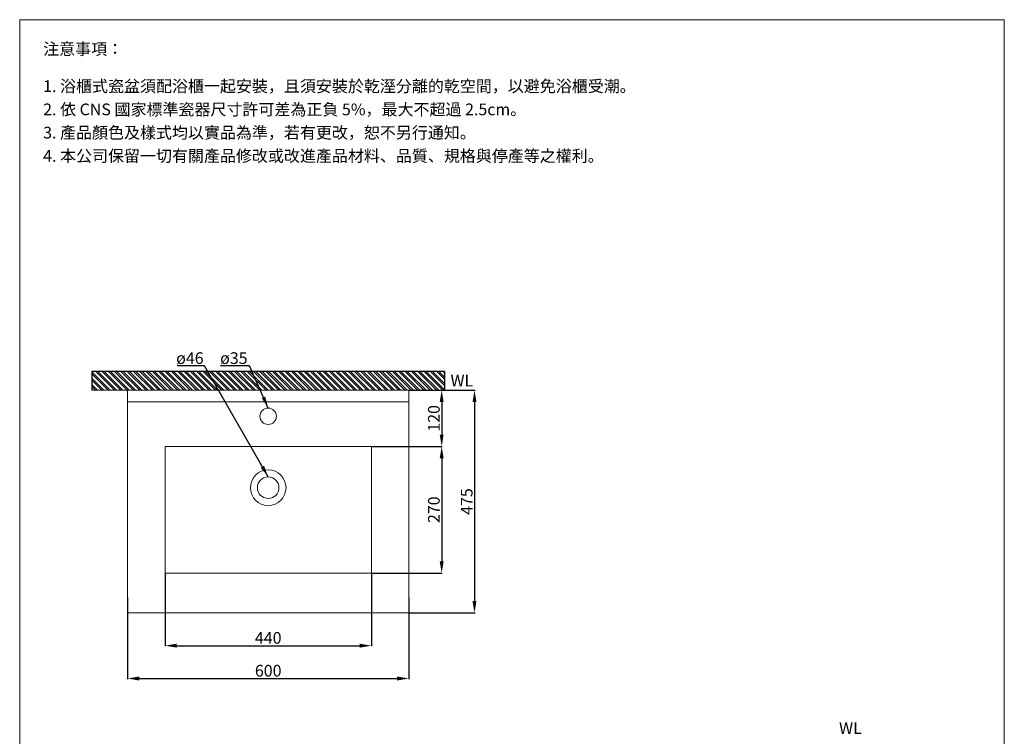
# Model space of a CAD drawing. Units: millimetres. Extents: x 191 to 2291, y 8 to 3007.
# Drawn here: x 191 to 2291, y 1478 to 3007 of the extents above; entities that cross this region are included whole.
import ezdxf

# ---------------------------------------------------------------- set-up
doc = ezdxf.new("R2010")
doc.units = ezdxf.units.MM
doc.layers.get('0').update_dxf_attribs({"lineweight": 15})
doc.layers.get('Defpoints').update_dxf_attribs({"color": 8})
for name, color, linetype, lineweight in [('DIM', 3, 'Continuous', 5), ('I', 7, 'Continuous', 15), ('PV', 7, 'Continuous', 15)]:
    doc.layers.add(name, color=color, linetype=linetype, lineweight=lineweight)
doc.styles.add('ETCH', font='txt')
doc.styles.get("Standard").update_dxf_attribs({"font": 'arial.ttf'})
doc.dimstyles.new('ISO-25', dxfattribs={"dimtxt": 25, "dimasz": 25, "dimexe": 1.25, "dimexo": 0.625, "dimtad": 1, "dimtxsty": 'Standard', "dimcen": 2.5, "dimadec": 0, "dimazin": 0, "dimtfac": 1, "dimtmove": 0, "dimatfit": 3, "dimfxl": 0, "dimarcsym": 0})

# ---------------------------------------------------------------- blocks, each defined once
blk = doc.blocks.new('*D15')
at = {"layer": 'Defpoints', "color": 0}
for p in [(421.2, 1774), (1021.2, 1774), (1021.2, 1601.1)]:
    blk.add_point(p, dxfattribs=at)
at = {"layer": 'DIM', "color": 0, "lineweight": -2}
for p, q in [((421.2, 1773.3), (421.2, 1599.9)), ((1021.2, 1773.3), (1021.2, 1599.9)), ((446.2, 1601.1), (996.2, 1601.1))]:
    blk.add_line(p, q, dxfattribs=at)
at = {"layer": 'DIM', "color": 0}
for points in [[(446.2, 1605.3), (446.2, 1596.9), (421.2, 1601.1)], [(996.2, 1605.3), (996.2, 1596.9), (1021.2, 1601.1)]]:
    blk.add_solid(points, dxfattribs=at)
at = {"layer": 'DIM', "color": 0, "insert": (721.2, 1614.5), "char_height": 25, "attachment_point": 5}
blk.add_mtext('600', dxfattribs=at)
blk = doc.blocks.new('*D16')
at = {"layer": 'Defpoints', "color": 0}
for p in [(501.2, 1826.1), (941.2, 1826.1), (941.2, 1671.1)]:
    blk.add_point(p, dxfattribs=at)
at = {"layer": 'DIM', "color": 0, "lineweight": -2}
for p, q in [((501.2, 1825.5), (501.2, 1669.9)), ((941.2, 1825.5), (941.2, 1669.9)), ((526.2, 1671.1), (916.2, 1671.1))]:
    blk.add_line(p, q, dxfattribs=at)
at = {"layer": 'DIM', "color": 0}
for points in [[(526.2, 1675.3), (526.2, 1666.9), (501.2, 1671.1)], [(916.2, 1675.3), (916.2, 1666.9), (941.2, 1671.1)]]:
    blk.add_solid(points, dxfattribs=at)
at = {"layer": 'DIM', "color": 0, "insert": (721.2, 1684.5), "char_height": 25, "attachment_point": 5}
blk.add_mtext('440', dxfattribs=at)
blk = doc.blocks.new('*D25')
at = {"layer": 'Defpoints', "color": 0}
for p in [(1021.2, 2216.1), (1021.2, 1741.1), (1161.2, 1741.1)]:
    blk.add_point(p, dxfattribs=at)
at = {"layer": 'DIM', "color": 0, "lineweight": -2}
for p, q in [((1021.8, 2216.1), (1162.4, 2216.1)), ((1161.2, 2191.1), (1161.2, 1766.1)), ((1021.8, 1741.1), (1162.4, 1741.1))]:
    blk.add_line(p, q, dxfattribs=at)
at = {"layer": 'DIM', "color": 0}
for points in [[(1157, 2191.1), (1165.3, 2191.1), (1161.2, 2216.1)], [(1157, 1766.1), (1165.3, 1766.1), (1161.2, 1741.1)]]:
    blk.add_solid(points, dxfattribs=at)
at = {"layer": 'DIM', "color": 0, "insert": (1147.8, 1978.6), "char_height": 25, "attachment_point": 5, "rotation": 90}
blk.add_mtext('475', dxfattribs=at)
blk = doc.blocks.new('*D26')
at = {"layer": 'Defpoints', "color": 0}
for p in [(941.2, 2096.1), (941.2, 1826.1), (1091.2, 1826.1)]:
    blk.add_point(p, dxfattribs=at)
at = {"layer": 'DIM', "color": 0, "lineweight": -2}
for p, q in [((941.8, 2096.1), (1092.4, 2096.1)), ((1091.2, 2071.1), (1091.2, 1851.1)), ((941.8, 1826.1), (1092.4, 1826.1))]:
    blk.add_line(p, q, dxfattribs=at)
at = {"layer": 'DIM', "color": 0}
for points in [[(1087, 2071.1), (1095.3, 2071.1), (1091.2, 2096.1)], [(1087, 1851.1), (1095.3, 1851.1), (1091.2, 1826.1)]]:
    blk.add_solid(points, dxfattribs=at)
at = {"layer": 'DIM', "color": 0, "insert": (1077.8, 1961.1), "char_height": 25, "attachment_point": 5, "rotation": 90}
blk.add_mtext('270', dxfattribs=at)
blk = doc.blocks.new('*D17')
at = {"layer": 'Defpoints', "color": 0}
for p in [(1021.8, 2216.1), (941.2, 2096.1), (1091.2, 2096.1)]:
    blk.add_point(p, dxfattribs=at)
at = {"layer": 'DIM', "color": 0, "lineweight": -2}
for p, q in [((1022.4, 2216.1), (1092.4, 2216.1)), ((1091.2, 2191.1), (1091.2, 2121.1)), ((941.8, 2096.1), (1092.4, 2096.1))]:
    blk.add_line(p, q, dxfattribs=at)
at = {"layer": 'DIM', "color": 0}
for points in [[(1087, 2191.1), (1095.3, 2191.1), (1091.2, 2216.1)], [(1087, 2121.1), (1095.3, 2121.1), (1091.2, 2096.1)]]:
    blk.add_solid(points, dxfattribs=at)
at = {"layer": 'DIM', "color": 0, "insert": (1077.8, 2156.1), "char_height": 25, "attachment_point": 5, "rotation": 90}
blk.add_mtext('120', dxfattribs=at)

msp = doc.modelspace()

# ---------------------------------------------------------------- hatches: boundary and pattern name
h = msp.add_hatch()
h.set_pattern_fill('ANSI32', color=251, angle=270)
h.set_pattern_definition([(315, (-5987.309, 2903.211), (6.735192, 6.735192), []), (315, (-5987.309, 2898.721), (6.735192, 6.735192), [])])
h.paths.add_polyline_path([(1097.436, 2216.103), (1097.436, 2256.103), (344.874, 2256.103), (344.874, 2216.103)])

# ---------------------------------------------------------------- linework, layer by layer
msp.add_line((191.155, 3006.571), (2291.155, 3006.571))
at = {"layer": 'Defpoints'}
for p, q in [((1097.436, 2256.103), (344.874, 2256.103)), ((344.874, 2256.103), (344.874, 2216.103)), ((1097.436, 2256.103), (1097.436, 2216.103))]:
    msp.add_line(p, q, dxfattribs=at)
at = {"layer": 'I'}
for p, q in [((191.155, 36.874), (191.155, 3006.571)), ((2291.155, 3006.571), (2291.155, 36.874)), ((1097.436, 2216.103), (344.874, 2216.103))]:
    msp.add_line(p, q, dxfattribs=at)
at = {"layer": 'PV'}
for p, q in [((421.155, 2216.103), (1021.155, 2216.103)), ((421.155, 2216.103), (421.155, 1741.103)), ((1021.155, 2216.103), (1021.155, 1741.103)), ((421.155, 2191.103), (1021.155, 2191.103)), ((501.155, 2096.103), (941.155, 2096.103)), ((501.155, 2096.103), (501.155, 1826.103)), ((941.155, 2096.103), (941.155, 1826.103)), ((501.155, 1826.103), (941.155, 1826.103)), ((421.155, 1741.103), (1021.155, 1741.103))]:
    msp.add_line(p, q, dxfattribs=at)
for centre, radius in [((721.155, 2160.603), 17.5), ((721.155, 2008.103), 38), ((721.155, 2008.103), 23)]:
    msp.add_circle(centre, radius, dxfattribs=at)

# ---------------------------------------------------------------- texts
at = {"layer": 'DIM', "char_height": 25, "attachment_point": 1}
for s, insert in [('ø46', (524.946, 2297.089)), ('ø35', (618.67, 2297.089))]:
    msp.add_mtext_dynamic_manual_height_columns(s, width=63.01213, gutter_width=12.5, heights=[0], dxfattribs=dict(at, insert=insert))
at = {"layer": 'I', "char_height": 25, "attachment_point": 1, "style": 'ETCH'}
for s, insert in [('注意事項：', (241.155, 2956.571)), ('1. 浴櫃式瓷盆須配浴櫃一起安裝，且須安裝於乾溼分離的乾空間，以避免浴櫃受潮。', (241.155, 2877.252)), ('2. 依 CNS 國家標準瓷器尺寸許可差為正負 5%，最大不超過 2.5cm。', (241.155, 2827.669)), ('3. 產品顏色及樣式均以實品為準，若有更改，恕不另行通知。', (241.155, 2778.085)), ('4. 本公司保留一切有關產品修改或改進產品材料、品質、規格與停產等之權利。', (241.155, 2728.502))]:
    msp.add_mtext(s, dxfattribs=dict(at, insert=insert))
at = {"layer": 'I', "char_height": 25, "attachment_point": 1}
for insert in [(1109.976, 2249.178), (1938.674, 1507.701)]:
    msp.add_mtext_dynamic_manual_height_columns('WL', width=116.06296, gutter_width=12.5, heights=[0], dxfattribs=dict(at, insert=insert))

# ---------------------------------------------------------------- dimensions: what is measured, and where the dimension line sits
at = {"layer": 'DIM'}
for base, p1, p2, picture, middle in [((1091.157, 2096.103), (1021.78, 2216.103), (941.155, 2096.103), '*D17', (1077.768, 2156.103)), ((1091.157, 1826.103), (941.155, 2096.103), (941.155, 1826.103), '*D26', (1077.768, 1961.103))]:
    dim = msp.add_linear_dim(base=base, p1=p1, p2=p2, angle=90, dimstyle='ISO-25', dxfattribs=at)
    dim.commit()
    dim.dimension.update_dxf_attribs({"geometry": picture, "text_midpoint": middle})
dim = msp.add_linear_dim(base=(1161.16, 1741.103), p1=(1021.155, 2216.103), p2=(1021.155, 1741.103), angle=90, dimstyle='ISO-25', dxfattribs=at)
dim.commit()
dim.dimension.update_dxf_attribs({"geometry": '*D25', "text_midpoint": (1161.16, 1978.603), "dimtype": 160})
for base, p1, p2, picture, middle in [((941.155, 1671.102), (501.155, 1826.103), (941.155, 1826.103), '*D16', (721.155, 1671.102)), ((1021.155, 1601.107), (421.155, 1773.973), (1021.155, 1773.973), '*D15', (721.155, 1601.107))]:
    dim = msp.add_linear_dim(base=base, p1=p1, p2=p2, dimstyle='ISO-25', dxfattribs=at)
    dim.commit()
    dim.dimension.update_dxf_attribs({"geometry": picture, "text_midpoint": middle, "dimtype": 160})

# ---------------------------------------------------------------- leaders
for points in [[(721.155, 2031.103), (585.281, 2268.415), (526.933, 2268.415)], [(721.155, 2178.103), (681.301, 2268.415), (619.179, 2268.415)]]:
    msp.add_leader(points, dimstyle='ISO-25', override={"dimgap": 0.625, "dimtad": 0}, dxfattribs=at)

doc.saveas('drawing.dxf')
